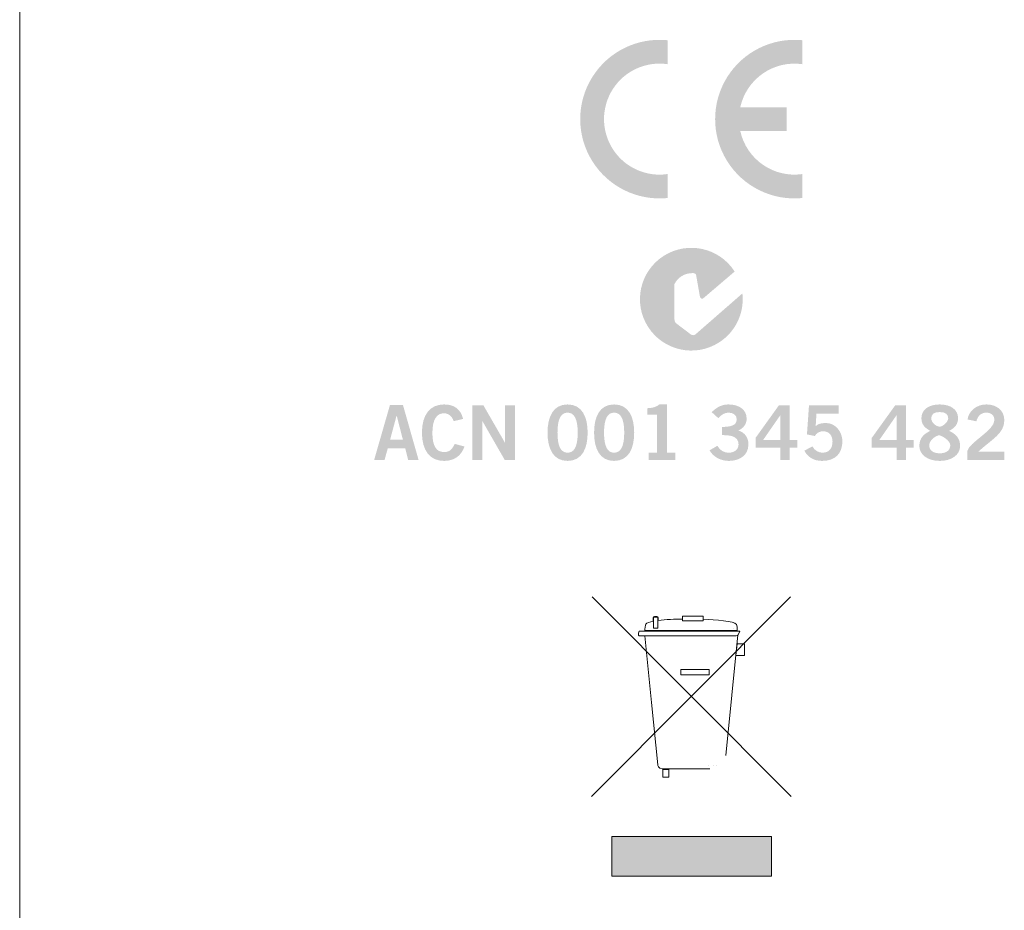
# Model space of a CAD drawing. Extents: x 0 to 17.4, y 0 to 5.
# Drawn here: x 0 to 1.4, y 2.4 to 3.7 of the extents above; entities that cross this region are included whole.
import ezdxf

# ---------------------------------------------------------------- set-up
doc = ezdxf.new("R2010")
doc.units = 0
doc.header["$MEASUREMENT"] = 0
doc.layers.add('DRC', color=4, linetype='Continuous')

msp = doc.modelspace()

# ---------------------------------------------------------------- hatches: boundary and pattern name
at = {"layer": 'DRC', "lineweight": 0}
h = msp.add_hatch(color=7, dxfattribs=at)
edge = h.paths.add_edge_path()
edge.add_spline(control_points=[(0.9453, 3.6416), (0.9453, 3.6416), (0.9453, 3.6766), (0.9453, 3.6766), (0.9013, 3.681), (0.8587, 3.6601), (0.8354, 3.6226), (0.812, 3.5852), (0.812, 3.5377), (0.8354, 3.5003), (0.8587, 3.4628), (0.9013, 3.4419), (0.9453, 3.4463), (0.9453, 3.4463), (0.9453, 3.4813), (0.9453, 3.4813), (0.9138, 3.4767), (0.8826, 3.4909), (0.8655, 3.5176), (0.8483, 3.5443), (0.8483, 3.5786), (0.8655, 3.6053), (0.8826, 3.632), (0.9138, 3.6462), (0.9453, 3.6416)], knot_values=[0, 0, 0, 0, 1, 1, 1, 2, 2, 2, 3, 3, 3, 4, 4, 4, 5, 5, 5, 6, 6, 6, 7, 7, 7, 8, 8, 8, 8], degree=3, periodic=0)
h = msp.add_hatch(color=7, dxfattribs=at)
edge = h.paths.add_edge_path()
edge.add_spline(control_points=[(1.0514, 3.5788), (1.0514, 3.5788), (1.119, 3.5788), (1.119, 3.5788), (1.119, 3.5788), (1.119, 3.5441), (1.119, 3.5441), (1.119, 3.5441), (1.0514, 3.5441), (1.0514, 3.5441), (1.0605, 3.5026), (1.1001, 3.4752), (1.1421, 3.4813), (1.1421, 3.4813), (1.1421, 3.4463), (1.1421, 3.4463), (1.0982, 3.4419), (1.0556, 3.4628), (1.0322, 3.5003), (1.0089, 3.5377), (1.0089, 3.5852), (1.0322, 3.6226), (1.0556, 3.6601), (1.0982, 3.681), (1.1421, 3.6766), (1.1421, 3.6766), (1.1421, 3.6416), (1.1421, 3.6416), (1.1001, 3.6477), (1.0605, 3.6203), (1.0514, 3.5788)], knot_values=[0, 0, 0, 0, 1, 1, 1, 2, 2, 2, 3, 3, 3, 4, 4, 4, 5, 5, 5, 6, 6, 6, 7, 7, 7, 8, 8, 8, 9, 9, 9, 10, 10, 10, 10], degree=3, periodic=0)
at = {"layer": 'DRC'}
h = msp.add_hatch(color=7, dxfattribs=at)
edge = h.paths.add_edge_path()
edge.add_spline(control_points=[(0.9965, 3.2992), (0.9942, 3.2992), (0.9924, 3.301), (0.9924, 3.3032), (0.9924, 3.3032), (0.9872, 3.3327), (0.9872, 3.3327), (0.9872, 3.3349), (0.9854, 3.3367), (0.9832, 3.3367), (0.9832, 3.3367), (0.9811, 3.3367), (0.9811, 3.3367), (0.9702, 3.3367), (0.9602, 3.3305), (0.9554, 3.3208), (0.9554, 3.3208), (0.9554, 3.2689), (0.9554, 3.2689), (0.9554, 3.2666), (0.9565, 3.2644), (0.9585, 3.263), (0.9585, 3.263), (0.9792, 3.2473), (0.9792, 3.2473), (0.9813, 3.2457), (0.9842, 3.2458), (0.9862, 3.2475), (0.9862, 3.2475), (1.0545, 3.3071), (1.0545, 3.3071), (1.0577, 3.2786), (1.0445, 3.2508), (1.0203, 3.2355), (0.9854, 3.2132), (0.939, 3.2235), (0.9168, 3.2584), (0.8945, 3.2933), (0.9048, 3.3396), (0.9397, 3.3619), (0.9746, 3.3841), (1.021, 3.3739), (1.0432, 3.339), (1.0432, 3.339), (0.9965, 3.2992), (0.9965, 3.2992)], knot_values=[0, 0, 0, 0, 1, 1, 1, 2, 2, 2, 3, 3, 3, 4, 4, 4, 5, 5, 5, 6, 6, 6, 7, 7, 7, 8, 8, 8, 9, 9, 9, 10, 10, 10, 11, 11, 11, 12, 12, 12, 13, 13, 13, 14, 14, 14, 15, 15, 15, 15], degree=3, periodic=0)
at = {"layer": 'DRC', "lineweight": 0}
h = msp.add_hatch(color=7, dxfattribs=at)
edge = h.paths.add_edge_path(flags=16)
edge.add_spline(control_points=[(0.5405, 3.0938), (0.5405, 3.0938), (0.5591, 3.0938), (0.5591, 3.0938), (0.5591, 3.0938), (0.5501, 3.1287), (0.5501, 3.1287), (0.5501, 3.1287), (0.5499, 3.1287), (0.5499, 3.1287), (0.5499, 3.1287), (0.5405, 3.0938), (0.5405, 3.0938)], knot_values=[0, 0, 0, 0, 1, 1, 1, 2, 2, 2, 3, 3, 3, 4, 4, 4, 4], degree=3, periodic=0)
edge = h.paths.add_edge_path()
edge.add_spline(control_points=[(0.5402, 3.1441), (0.5402, 3.1441), (0.5593, 3.1441), (0.5593, 3.1441), (0.5593, 3.1441), (0.5821, 3.0638), (0.5821, 3.0638), (0.5821, 3.0638), (0.5669, 3.0638), (0.5669, 3.0638), (0.5669, 3.0638), (0.5625, 3.0811), (0.5625, 3.0811), (0.5625, 3.0811), (0.5371, 3.0811), (0.5371, 3.0811), (0.5371, 3.0811), (0.5323, 3.0638), (0.5323, 3.0638), (0.5323, 3.0638), (0.5171, 3.0638), (0.5171, 3.0638), (0.5171, 3.0638), (0.5402, 3.1441), (0.5402, 3.1441)], knot_values=[0, 0, 0, 0, 1, 1, 1, 2, 2, 2, 3, 3, 3, 4, 4, 4, 5, 5, 5, 6, 6, 6, 7, 7, 7, 8, 8, 8, 8], degree=3, periodic=0)
h = msp.add_hatch(color=7, dxfattribs=at)
edge = h.paths.add_edge_path()
edge.add_spline(control_points=[(0.6332, 3.1207), (0.631, 3.1275), (0.6262, 3.1322), (0.6187, 3.1322), (0.6085, 3.1322), (0.6022, 3.1227), (0.6022, 3.1039), (0.602, 3.0851), (0.6076, 3.0756), (0.6191, 3.0756), (0.626, 3.0756), (0.6302, 3.078), (0.6348, 3.0875), (0.6348, 3.0875), (0.649, 3.0837), (0.649, 3.0837), (0.6442, 3.0698), (0.6338, 3.0627), (0.6191, 3.0627), (0.5987, 3.0627), (0.5869, 3.0777), (0.5869, 3.1039), (0.5869, 3.1301), (0.5987, 3.1451), (0.6191, 3.1451), (0.6344, 3.1451), (0.6433, 3.1382), (0.6471, 3.124), (0.6471, 3.124), (0.6332, 3.1207), (0.6332, 3.1207)], knot_values=[0, 0, 0, 0, 1, 1, 1, 2, 2, 2, 3, 3, 3, 4, 4, 4, 5, 5, 5, 6, 6, 6, 7, 7, 7, 8, 8, 8, 9, 9, 9, 10, 10, 10, 10], degree=3, periodic=0)
h = msp.add_hatch(color=7, dxfattribs=at)
edge = h.paths.add_edge_path()
edge.add_spline(control_points=[(0.6604, 3.0638), (0.6604, 3.0638), (0.6604, 3.144), (0.6604, 3.144), (0.6604, 3.144), (0.6765, 3.144), (0.6765, 3.144), (0.6765, 3.144), (0.708, 3.0893), (0.708, 3.0893), (0.708, 3.0893), (0.7082, 3.0893), (0.7082, 3.0893), (0.7082, 3.0893), (0.7082, 3.144), (0.7082, 3.144), (0.7082, 3.144), (0.7227, 3.144), (0.7227, 3.144), (0.7227, 3.144), (0.7227, 3.0638), (0.7227, 3.0638), (0.7227, 3.0638), (0.7079, 3.0638), (0.7079, 3.0638), (0.7079, 3.0638), (0.6751, 3.1209), (0.6751, 3.1209), (0.6751, 3.1209), (0.6749, 3.1209), (0.6749, 3.1209), (0.6749, 3.1209), (0.6749, 3.0638), (0.6749, 3.0638), (0.6749, 3.0638), (0.6604, 3.0638), (0.6604, 3.0638)], knot_values=[0, 0, 0, 0, 1, 1, 1, 2, 2, 2, 3, 3, 3, 4, 4, 4, 5, 5, 5, 6, 6, 6, 7, 7, 7, 8, 8, 8, 9, 9, 9, 10, 10, 10, 11, 11, 11, 12, 12, 12, 12], degree=3, periodic=0)
h = msp.add_hatch(color=7, dxfattribs=at)
edge = h.paths.add_edge_path(flags=16)
edge.add_spline(control_points=[(0.7994, 3.0747), (0.8082, 3.0747), (0.8142, 3.082), (0.8142, 3.1039), (0.8142, 3.1258), (0.8082, 3.1331), (0.7994, 3.1331), (0.7907, 3.1331), (0.7847, 3.1258), (0.7847, 3.1039), (0.7847, 3.082), (0.7907, 3.0747), (0.7994, 3.0747)], knot_values=[0, 0, 0, 0, 1, 1, 1, 2, 2, 2, 3, 3, 3, 4, 4, 4, 4], degree=3, periodic=0)
edge = h.paths.add_edge_path()
edge.add_spline(control_points=[(0.7994, 3.1451), (0.8207, 3.1451), (0.8287, 3.1269), (0.8287, 3.1039), (0.8287, 3.0809), (0.8207, 3.0627), (0.7994, 3.0627), (0.7782, 3.0627), (0.7702, 3.0809), (0.7702, 3.1039), (0.7702, 3.1269), (0.7782, 3.1451), (0.7994, 3.1451)], knot_values=[0, 0, 0, 0, 1, 1, 1, 2, 2, 2, 3, 3, 3, 4, 4, 4, 4], degree=3, periodic=0)
h = msp.add_hatch(color=7, dxfattribs=at)
edge = h.paths.add_edge_path(flags=16)
edge.add_spline(control_points=[(0.8673, 3.0747), (0.8761, 3.0747), (0.8821, 3.082), (0.8821, 3.1039), (0.8821, 3.1258), (0.8761, 3.1331), (0.8673, 3.1331), (0.8586, 3.1331), (0.8526, 3.1258), (0.8526, 3.1039), (0.8526, 3.082), (0.8586, 3.0747), (0.8673, 3.0747)], knot_values=[0, 0, 0, 0, 1, 1, 1, 2, 2, 2, 3, 3, 3, 4, 4, 4, 4], degree=3, periodic=0)
edge = h.paths.add_edge_path()
edge.add_spline(control_points=[(0.8673, 3.1451), (0.8886, 3.1451), (0.8966, 3.1269), (0.8966, 3.1039), (0.8966, 3.0809), (0.8886, 3.0627), (0.8673, 3.0627), (0.8461, 3.0627), (0.8381, 3.0809), (0.8381, 3.1039), (0.8381, 3.1269), (0.8461, 3.1451), (0.8673, 3.1451)], knot_values=[0, 0, 0, 0, 1, 1, 1, 2, 2, 2, 3, 3, 3, 4, 4, 4, 4], degree=3, periodic=0)
h = msp.add_hatch(color=7, dxfattribs=at)
edge = h.paths.add_edge_path()
edge.add_spline(control_points=[(0.9176, 3.0638), (0.9176, 3.0638), (0.9176, 3.0749), (0.9176, 3.0749), (0.9176, 3.0749), (0.93, 3.0749), (0.93, 3.0749), (0.93, 3.0749), (0.93, 3.1302), (0.93, 3.1302), (0.93, 3.1302), (0.9158, 3.1302), (0.9158, 3.1302), (0.9158, 3.1302), (0.9158, 3.1396), (0.9158, 3.1396), (0.9231, 3.1399), (0.9296, 3.1416), (0.9332, 3.1451), (0.9332, 3.1451), (0.9444, 3.1451), (0.9444, 3.1451), (0.9444, 3.1451), (0.9444, 3.0749), (0.9444, 3.0749), (0.9444, 3.0749), (0.9568, 3.0749), (0.9568, 3.0749), (0.9568, 3.0749), (0.9568, 3.0638), (0.9568, 3.0638), (0.9568, 3.0638), (0.9176, 3.0638), (0.9176, 3.0638)], knot_values=[0, 0, 0, 0, 1, 1, 1, 2, 2, 2, 3, 3, 3, 4, 4, 4, 5, 5, 5, 6, 6, 6, 7, 7, 7, 8, 8, 8, 9, 9, 9, 10, 10, 10, 11, 11, 11, 11], degree=3, periodic=0)
h = msp.add_hatch(color=7, dxfattribs=at)
edge = h.paths.add_edge_path()
edge.add_spline(control_points=[(1.0247, 3.1123), (1.0364, 3.1123), (1.0462, 3.114), (1.0462, 3.1236), (1.0462, 3.1293), (1.0413, 3.1331), (1.0347, 3.1331), (1.0279, 3.1331), (1.0233, 3.1293), (1.0193, 3.1251), (1.0193, 3.1251), (1.0098, 3.1338), (1.0098, 3.1338), (1.0176, 3.142), (1.026, 3.1451), (1.0342, 3.1451), (1.0489, 3.1451), (1.0607, 3.138), (1.0607, 3.1245), (1.0607, 3.1165), (1.0562, 3.1105), (1.0486, 3.1071), (1.0581, 3.1041), (1.0633, 3.0968), (1.0633, 3.0868), (1.0633, 3.07), (1.0491, 3.0627), (1.0349, 3.0627), (1.0236, 3.0627), (1.0121, 3.068), (1.0066, 3.0782), (1.0066, 3.0782), (1.0181, 3.0848), (1.0181, 3.0848), (1.022, 3.0782), (1.0273, 3.0747), (1.035, 3.0747), (1.0421, 3.0747), (1.0489, 3.079), (1.0489, 3.0868), (1.0489, 3.0999), (1.0343, 3.1003), (1.0247, 3.1003), (1.0247, 3.1003), (1.0247, 3.1123), (1.0247, 3.1123)], knot_values=[0, 0, 0, 0, 1, 1, 1, 2, 2, 2, 3, 3, 3, 4, 4, 4, 5, 5, 5, 6, 6, 6, 7, 7, 7, 8, 8, 8, 9, 9, 9, 10, 10, 10, 11, 11, 11, 12, 12, 12, 13, 13, 13, 14, 14, 14, 15, 15, 15, 15], degree=3, periodic=0)
h = msp.add_hatch(color=7, dxfattribs=at)
edge = h.paths.add_edge_path(flags=16)
edge.add_spline(control_points=[(1.1098, 3.0933), (1.1098, 3.0933), (1.1098, 3.1291), (1.1098, 3.1291), (1.1098, 3.1291), (1.1096, 3.1291), (1.1096, 3.1291), (1.1096, 3.1291), (1.0848, 3.0933), (1.0848, 3.0933), (1.0848, 3.0933), (1.1098, 3.0933), (1.1098, 3.0933)], knot_values=[0, 0, 0, 0, 1, 1, 1, 2, 2, 2, 3, 3, 3, 4, 4, 4, 4], degree=3, periodic=0)
edge = h.paths.add_edge_path()
edge.add_spline(control_points=[(1.0737, 3.0963), (1.0737, 3.0963), (1.1079, 3.144), (1.1079, 3.144), (1.1079, 3.144), (1.1236, 3.144), (1.1236, 3.144), (1.1236, 3.144), (1.1236, 3.0933), (1.1236, 3.0933), (1.1236, 3.0933), (1.1349, 3.0933), (1.1349, 3.0933), (1.1349, 3.0933), (1.1349, 3.0822), (1.1349, 3.0822), (1.1349, 3.0822), (1.1236, 3.0822), (1.1236, 3.0822), (1.1236, 3.0822), (1.1236, 3.0638), (1.1236, 3.0638), (1.1236, 3.0638), (1.1098, 3.0638), (1.1098, 3.0638), (1.1098, 3.0638), (1.1098, 3.0822), (1.1098, 3.0822), (1.1098, 3.0822), (1.0737, 3.0822), (1.0737, 3.0822), (1.0737, 3.0822), (1.0737, 3.0963), (1.0737, 3.0963)], knot_values=[0, 0, 0, 0, 1, 1, 1, 2, 2, 2, 3, 3, 3, 4, 4, 4, 5, 5, 5, 6, 6, 6, 7, 7, 7, 8, 8, 8, 9, 9, 9, 10, 10, 10, 11, 11, 11, 11], degree=3, periodic=0)
h = msp.add_hatch(color=7, dxfattribs=at)
edge = h.paths.add_edge_path()
edge.add_spline(control_points=[(1.1517, 3.144), (1.1517, 3.144), (1.195, 3.144), (1.195, 3.144), (1.195, 3.144), (1.195, 3.1316), (1.195, 3.1316), (1.195, 3.1316), (1.1626, 3.1316), (1.1626, 3.1316), (1.1626, 3.1316), (1.1614, 3.1133), (1.1614, 3.1133), (1.164, 3.116), (1.1678, 3.118), (1.1764, 3.118), (1.1909, 3.118), (1.2004, 3.1045), (1.2004, 3.0913), (1.2004, 3.0738), (1.1902, 3.0627), (1.1709, 3.0627), (1.1582, 3.0627), (1.1493, 3.0687), (1.1449, 3.0777), (1.1449, 3.0777), (1.1569, 3.0839), (1.1569, 3.0839), (1.1593, 3.0782), (1.1657, 3.0749), (1.1711, 3.0748), (1.1813, 3.0745), (1.186, 3.0813), (1.186, 3.0913), (1.186, 3.0996), (1.1808, 3.106), (1.1723, 3.106), (1.1667, 3.106), (1.1624, 3.1031), (1.1602, 3.0991), (1.1602, 3.0991), (1.1487, 3.1013), (1.1487, 3.1013), (1.1487, 3.1013), (1.1517, 3.144), (1.1517, 3.144)], knot_values=[0, 0, 0, 0, 1, 1, 1, 2, 2, 2, 3, 3, 3, 4, 4, 4, 5, 5, 5, 6, 6, 6, 7, 7, 7, 8, 8, 8, 9, 9, 9, 10, 10, 10, 11, 11, 11, 12, 12, 12, 13, 13, 13, 14, 14, 14, 15, 15, 15, 15], degree=3, periodic=0)
h = msp.add_hatch(color=7, dxfattribs=at)
edge = h.paths.add_edge_path(flags=16)
edge.add_spline(control_points=[(1.2794, 3.0933), (1.2794, 3.0933), (1.2794, 3.1291), (1.2794, 3.1291), (1.2794, 3.1291), (1.2792, 3.1291), (1.2792, 3.1291), (1.2792, 3.1291), (1.2544, 3.0933), (1.2544, 3.0933), (1.2544, 3.0933), (1.2794, 3.0933), (1.2794, 3.0933)], knot_values=[0, 0, 0, 0, 1, 1, 1, 2, 2, 2, 3, 3, 3, 4, 4, 4, 4], degree=3, periodic=0)
edge = h.paths.add_edge_path()
edge.add_spline(control_points=[(1.2433, 3.0963), (1.2433, 3.0963), (1.2776, 3.144), (1.2776, 3.144), (1.2776, 3.144), (1.2932, 3.144), (1.2932, 3.144), (1.2932, 3.144), (1.2932, 3.0933), (1.2932, 3.0933), (1.2932, 3.0933), (1.3046, 3.0933), (1.3046, 3.0933), (1.3046, 3.0933), (1.3046, 3.0822), (1.3046, 3.0822), (1.3046, 3.0822), (1.2932, 3.0822), (1.2932, 3.0822), (1.2932, 3.0822), (1.2932, 3.0638), (1.2932, 3.0638), (1.2932, 3.0638), (1.2794, 3.0638), (1.2794, 3.0638), (1.2794, 3.0638), (1.2794, 3.0822), (1.2794, 3.0822), (1.2794, 3.0822), (1.2433, 3.0822), (1.2433, 3.0822), (1.2433, 3.0822), (1.2433, 3.0963), (1.2433, 3.0963)], knot_values=[0, 0, 0, 0, 1, 1, 1, 2, 2, 2, 3, 3, 3, 4, 4, 4, 5, 5, 5, 6, 6, 6, 7, 7, 7, 8, 8, 8, 9, 9, 9, 10, 10, 10, 11, 11, 11, 11], degree=3, periodic=0)
h = msp.add_hatch(color=7, dxfattribs=at)
edge = h.paths.add_edge_path(flags=16)
edge.add_spline(control_points=[(1.3301, 3.1249), (1.3301, 3.1176), (1.3383, 3.1127), (1.3424, 3.1127), (1.3466, 3.1127), (1.3548, 3.1191), (1.3548, 3.1249), (1.3548, 3.1302), (1.3514, 3.134), (1.3423, 3.134), (1.3334, 3.134), (1.3301, 3.1302), (1.3301, 3.1249)], knot_values=[0, 0, 0, 0, 1, 1, 1, 2, 2, 2, 3, 3, 3, 4, 4, 4, 4], degree=3, periodic=0)
edge = h.paths.add_edge_path(flags=16)
edge.add_spline(control_points=[(1.3578, 3.0855), (1.3578, 3.0927), (1.345, 3.1), (1.3414, 3.1), (1.3379, 3.1), (1.3271, 3.0936), (1.3271, 3.0855), (1.3271, 3.0785), (1.3323, 3.0738), (1.3424, 3.0738), (1.3526, 3.0738), (1.3578, 3.0785), (1.3578, 3.0855)], knot_values=[0, 0, 0, 0, 1, 1, 1, 2, 2, 2, 3, 3, 3, 4, 4, 4, 4], degree=3, periodic=0)
edge = h.paths.add_edge_path()
edge.add_spline(control_points=[(1.3561, 3.1065), (1.3659, 3.1022), (1.3722, 3.0956), (1.3722, 3.0845), (1.3722, 3.0713), (1.3594, 3.0627), (1.3424, 3.0627), (1.3254, 3.0627), (1.3127, 3.0713), (1.3127, 3.0845), (1.3127, 3.0956), (1.319, 3.1022), (1.3288, 3.1065), (1.3209, 3.1107), (1.3157, 3.1157), (1.3157, 3.1251), (1.3157, 3.1373), (1.3261, 3.1451), (1.3424, 3.1451), (1.3588, 3.1451), (1.3692, 3.1373), (1.3692, 3.1251), (1.3692, 3.1157), (1.364, 3.1107), (1.3561, 3.1065)], knot_values=[0, 0, 0, 0, 1, 1, 1, 2, 2, 2, 3, 3, 3, 4, 4, 4, 5, 5, 5, 6, 6, 6, 7, 7, 7, 8, 8, 8, 8], degree=3, periodic=0)
h = msp.add_hatch(color=7, dxfattribs=at)
edge = h.paths.add_edge_path()
edge.add_spline(control_points=[(1.3827, 3.0638), (1.3827, 3.0638), (1.3827, 3.077), (1.3827, 3.077), (1.3851, 3.0896), (1.4222, 3.1073), (1.4222, 3.122), (1.4222, 3.129), (1.4177, 3.1331), (1.4103, 3.1331), (1.4023, 3.1331), (1.3977, 3.1278), (1.3959, 3.1205), (1.3959, 3.1205), (1.383, 3.1232), (1.383, 3.1232), (1.3847, 3.1356), (1.3962, 3.1451), (1.4105, 3.1451), (1.4247, 3.1451), (1.4367, 3.137), (1.4367, 3.122), (1.4367, 3.1025), (1.4187, 3.0945), (1.3987, 3.0762), (1.3987, 3.0762), (1.4367, 3.0762), (1.4367, 3.0762), (1.4367, 3.0762), (1.4367, 3.0638), (1.4367, 3.0638), (1.4367, 3.0638), (1.3827, 3.0638), (1.3827, 3.0638)], knot_values=[0, 0, 0, 0, 1, 1, 1, 2, 2, 2, 3, 3, 3, 4, 4, 4, 5, 5, 5, 6, 6, 6, 7, 7, 7, 8, 8, 8, 9, 9, 9, 10, 10, 10, 11, 11, 11, 11], degree=3, periodic=0)
msp.add_hatch(color=7, dxfattribs=at).paths.add_polyline_path([(0.8641, 2.5148), (1.0972, 2.5148), (1.0972, 2.4565), (0.8641, 2.4565), (0.8641, 2.5148)])

# ---------------------------------------------------------------- linework, layer by layer
at = {"layer": 'DRC', "color": 7, "lineweight": 5}
for p, q in [((0, 4.959), (0, -0.005)), ((1.1246, 2.8645), (0.8343, 2.5731)), ((0.8354, 2.8644), (1.1257, 2.5731)), ((0.925, 2.8347), (0.9312, 2.8347)), ((0.925, 2.8188), (0.925, 2.8347)), ((0.925, 2.8347), (0.925, 2.8347)), ((0.9312, 2.8347), (0.9312, 2.8188)), ((0.9669, 2.8361), (0.9974, 2.8361)), ((0.9669, 2.8293), (0.9669, 2.8361)), ((0.9669, 2.8361), (0.9669, 2.8361)), ((0.9974, 2.8361), (0.9974, 2.8293)), ((0.9312, 2.8188), (0.925, 2.8188)), ((0.9974, 2.8293), (0.9669, 2.8293)), ((1.0305, 2.6327), (1.0479, 2.809)), ((1.045, 2.7785), (1.0468, 2.7957)), ((1.0468, 2.7957), (1.0577, 2.7957)), ((1.0468, 2.7957), (1.0468, 2.7957)), ((1.0577, 2.7957), (1.0577, 2.7785)), ((1.0577, 2.7785), (1.045, 2.7785)), ((0.9648, 2.7585), (1.0061, 2.7585)), ((0.9648, 2.7503), (0.9648, 2.7585)), ((0.9648, 2.7585), (0.9648, 2.7585)), ((1.0061, 2.7585), (1.0061, 2.7503)), ((1.0061, 2.7503), (0.9648, 2.7503)), ((0.9382, 2.6123), (0.9474, 2.6123)), ((0.9382, 2.6012), (0.9382, 2.6123)), ((0.9382, 2.6123), (0.9382, 2.6123)), ((0.9474, 2.6012), (0.9382, 2.6012)), ((0.9474, 2.6123), (0.9474, 2.6012)), ((0.8641, 2.5148), (1.0972, 2.5148)), ((0.8641, 2.4565), (0.8641, 2.5148)), ((0.8641, 2.5148), (0.8641, 2.5148)), ((1.0972, 2.5148), (1.0972, 2.4565)), ((1.0972, 2.4565), (0.8641, 2.4565))]:
    msp.add_line(p, q, dxfattribs=at)
for points, knots in [([(0.9244, 2.8289), (0.9244, 2.8289), (0.9244, 2.8337), (0.9244, 2.8337), (0.9244, 2.8348), (0.9253, 2.8357), (0.9264, 2.8357)], [5, 5, 5, 5, 6, 6, 6, 7, 7, 7, 7]), ([(0.9264, 2.8357), (0.9264, 2.8357), (0.9297, 2.8357), (0.9297, 2.8357), (0.9308, 2.8357), (0.9316, 2.8348), (0.9316, 2.8337)], [7, 7, 7, 7, 8, 8, 8, 9, 9, 9, 9]), ([(0.9316, 2.8337), (0.9316, 2.8337), (0.9316, 2.83), (0.9316, 2.83), (0.9427, 2.8313), (0.9565, 2.8317), (0.9669, 2.8319)], [9, 9, 9, 9, 10, 10, 10, 11, 11, 11, 11]), ([(0.9976, 2.8317), (1.0149, 2.831), (1.0428, 2.8291), (1.0459, 2.8242), (1.0468, 2.8228), (1.0471, 2.817), (1.0471, 2.8153)], [0, 0, 0, 0, 1, 1, 1, 2, 2, 2, 2]), ([(1.0471, 2.8153), (1.0471, 2.8153), (0.9122, 2.8153), (0.9122, 2.8153), (0.9122, 2.8172), (0.9127, 2.8232), (0.9138, 2.8247), (0.9151, 2.8265), (0.9191, 2.8279), (0.9244, 2.8289)], [2, 2, 2, 2, 3, 3, 3, 4, 4, 4, 5, 5, 5, 5]), ([(1.0452, 2.8075), (1.0452, 2.8075), (0.9282, 2.8075), (0.904, 2.8075), (0.9025, 2.8075), (0.9024, 2.8141), (0.9041, 2.8141), (0.9123, 2.8141), (1.0498, 2.8141), (1.0498, 2.8141)], [3, 3, 3, 3, 4, 4, 4, 5, 5, 5, 6, 6, 6, 6]), ([(1.0508, 2.814), (1.0508, 2.814), (1.0477, 2.8085), (1.0477, 2.8085), (1.0477, 2.8079), (1.0457, 2.8075), (1.0452, 2.8075)], [1, 1, 1, 1, 2, 2, 2, 3, 3, 3, 3]), ([(0.9309, 2.6193), (0.9309, 2.6193), (0.9315, 2.6132), (0.9372, 2.6132), (0.9421, 2.6132), (1.0071, 2.6132), (1.0071, 2.6132)], [2, 2, 2, 2, 3, 3, 3, 4, 4, 4, 4])]:
    msp.add_open_spline(points, degree=3, knots=knots, dxfattribs=at)
for points in [[(1.042, 2.8176), (1.042, 2.8176), (1.042, 2.8176), (1.042, 2.8176)], [(0.9121, 2.8076), (0.9121, 2.8076), (0.9217, 2.7103), (0.9217, 2.7103)], [(1.0498, 2.8141), (1.0504, 2.8141), (1.0508, 2.8145), (1.0508, 2.814)], [(0.9217, 2.7103), (0.9217, 2.7103), (0.9309, 2.6193), (0.9309, 2.6193)], [(1.0057, 2.6175), (1.0057, 2.6175), (1.0057, 2.6175), (1.0057, 2.6175)], [(1.0127, 2.6177), (1.0127, 2.6177), (1.0127, 2.6177), (1.0127, 2.6177)], [(1.016, 2.6176), (1.016, 2.6176), (1.016, 2.6176), (1.016, 2.6176)]]:
    msp.add_open_spline(points, degree=3, dxfattribs=at)

doc.saveas('drawing.dxf')
